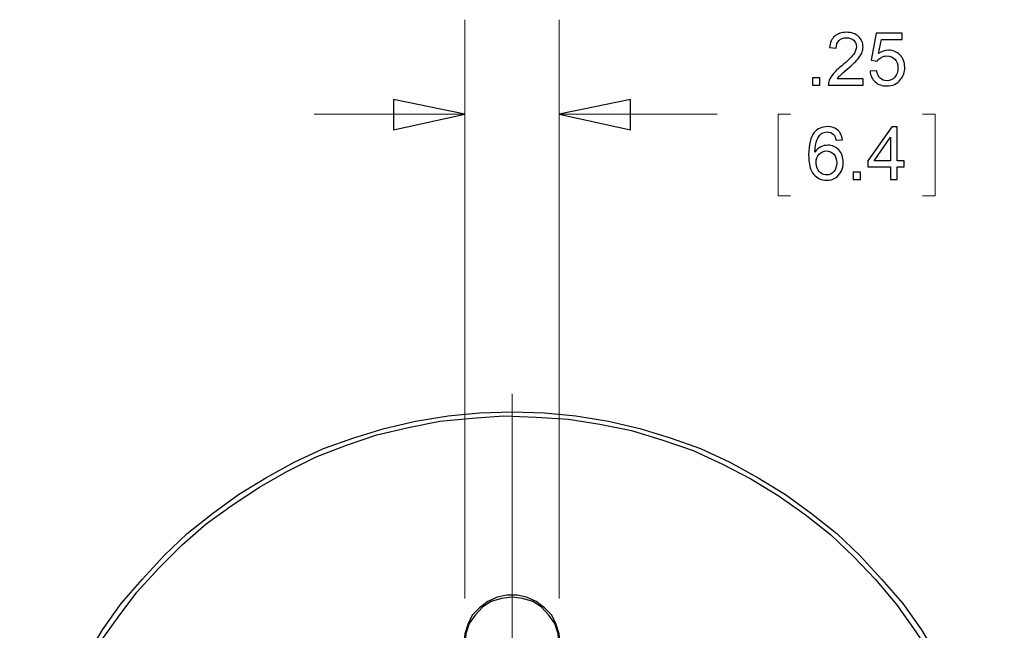
# Model space of a CAD drawing. Units: inches. Extents: x -5.2 to 5.1, y -3.9 to 4.
# Drawn here: x 3.1 to 4.4, y 1.2 to 2 of the extents above; entities that cross this region are included whole.
import ezdxf

# ---------------------------------------------------------------- set-up
doc = ezdxf.new("R2010")
doc.units = ezdxf.units.IN
doc.header["$MEASUREMENT"] = 0
doc.layers.add('Layer 1', color=7, linetype='Continuous')

msp = doc.modelspace()

# ---------------------------------------------------------------- linework, layer by layer
at = {"layer": 'Layer 1', "color": 8, "lineweight": 18}
for points in [[(3.6431, 1.2208), (3.6431, 1.2208), (3.6431, 1.9875), (3.6431, 1.9875)], [(3.7681, 1.2208), (3.7681, 1.2208), (3.7681, 1.9875), (3.7681, 1.9875)], [(3.6431, 1.8625), (3.6431, 1.8625), (3.4431, 1.8625), (3.4431, 1.8625)], [(3.7681, 1.8625), (3.7681, 1.8625), (3.9778, 1.8625), (3.9778, 1.8625)], [(4.075, 1.8625), (4.075, 1.8625), (4.0583, 1.8625), (4.0583, 1.8625)], [(4.0583, 1.8625), (4.0583, 1.8625), (4.0583, 1.7542), (4.0583, 1.7542)], [(4.25, 1.8625), (4.25, 1.8625), (4.2667, 1.8625), (4.2667, 1.8625)], [(4.2667, 1.8625), (4.2667, 1.8625), (4.2667, 1.7542), (4.2667, 1.7542)], [(4.0583, 1.7542), (4.0583, 1.7542), (4.075, 1.7542), (4.075, 1.7542)], [(4.2667, 1.7542), (4.2667, 1.7542), (4.25, 1.7542), (4.25, 1.7542)]]:
    msp.add_open_spline(points, degree=3, dxfattribs=at)
at = {"layer": 'Layer 1', "color": 8}
for points, knots in [([(4.1711, 1.909), (4.1711, 1.909), (4.1711, 1.9009), (4.1711, 1.9009), (4.1711, 1.9009), (4.1711, 1.9009), (4.125, 1.9009), (4.125, 1.9009), (4.125, 1.9009), (4.1249, 1.9029), (4.1253, 1.9049), (4.126, 1.9068), (4.126, 1.9068), (4.1272, 1.9099), (4.1291, 1.913), (4.1317, 1.9161), (4.1317, 1.9161), (4.1343, 1.9191), (4.138, 1.9226), (4.1429, 1.9266), (4.1429, 1.9266), (4.1504, 1.9328), (4.1555, 1.9377), (4.1582, 1.9413), (4.1582, 1.9413), (4.1609, 1.9449), (4.1622, 1.9484), (4.1622, 1.9516), (4.1622, 1.9516), (4.1622, 1.955), (4.161, 1.9579), (4.1586, 1.9602), (4.1586, 1.9602), (4.1561, 1.9625), (4.153, 1.9637), (4.1491, 1.9637), (4.1491, 1.9637), (4.1449, 1.9637), (4.1416, 1.9624), (4.1392, 1.96), (4.1392, 1.96), (4.1367, 1.9575), (4.1354, 1.9541), (4.1354, 1.9498), (4.1354, 1.9498), (4.1354, 1.9498), (4.1267, 1.9506), (4.1267, 1.9506), (4.1267, 1.9506), (4.1273, 1.9572), (4.1295, 1.9622), (4.1334, 1.9656), (4.1334, 1.9656), (4.1374, 1.9691), (4.1426, 1.9708), (4.1493, 1.9708), (4.1493, 1.9708), (4.1559, 1.9708), (4.1612, 1.9689), (4.1651, 1.9652), (4.1651, 1.9652), (4.169, 1.9615), (4.171, 1.9569), (4.171, 1.9514), (4.171, 1.9514), (4.171, 1.9486), (4.1704, 1.9459), (4.1692, 1.9432), (4.1692, 1.9432), (4.1681, 1.9405), (4.1662, 1.9377), (4.1636, 1.9347), (4.1636, 1.9347), (4.1609, 1.9317), (4.1565, 1.9276), (4.1504, 1.9224), (4.1504, 1.9224), (4.1453, 1.9181), (4.142, 1.9152), (4.1405, 1.9137), (4.1405, 1.9137), (4.1391, 1.9121), (4.1379, 1.9106), (4.1369, 1.909), (4.1369, 1.909), (4.1369, 1.909), (4.1711, 1.909), (4.1711, 1.909)], [0, 0, 0, 0, 0.043478, 0.043478, 0.043478, 0.043478, 0.086957, 0.086957, 0.086957, 0.086957, 0.130435, 0.130435, 0.130435, 0.130435, 0.173913, 0.173913, 0.173913, 0.173913, 0.217391, 0.217391, 0.217391, 0.217391, 0.26087, 0.26087, 0.26087, 0.26087, 0.304348, 0.304348, 0.304348, 0.304348, 0.347826, 0.347826, 0.347826, 0.347826, 0.391304, 0.391304, 0.391304, 0.391304, 0.434783, 0.434783, 0.434783, 0.434783, 0.478261, 0.478261, 0.478261, 0.478261, 0.521739, 0.521739, 0.521739, 0.521739, 0.565217, 0.565217, 0.565217, 0.565217, 0.608696, 0.608696, 0.608696, 0.608696, 0.652174, 0.652174, 0.652174, 0.652174, 0.695652, 0.695652, 0.695652, 0.695652, 0.73913, 0.73913, 0.73913, 0.73913, 0.782609, 0.782609, 0.782609, 0.782609, 0.826087, 0.826087, 0.826087, 0.826087, 0.869565, 0.869565, 0.869565, 0.869565, 0.913043, 0.913043, 0.913043, 0.913043, 1, 1, 1, 1]), ([(4.1803, 1.9191), (4.1803, 1.9191), (4.1892, 1.9198), (4.1892, 1.9198), (4.1892, 1.9198), (4.1899, 1.9155), (4.1914, 1.9122), (4.1938, 1.91), (4.1938, 1.91), (4.1962, 1.9078), (4.1992, 1.9067), (4.2026, 1.9067), (4.2026, 1.9067), (4.2068, 1.9067), (4.2103, 1.9083), (4.2131, 1.9114), (4.2131, 1.9114), (4.2159, 1.9145), (4.2173, 1.9186), (4.2173, 1.9237), (4.2173, 1.9237), (4.2173, 1.9286), (4.216, 1.9324), (4.2133, 1.9352), (4.2133, 1.9352), (4.2106, 1.9381), (4.207, 1.9395), (4.2025, 1.9395), (4.2025, 1.9395), (4.1998, 1.9395), (4.1973, 1.9388), (4.1951, 1.9376), (4.1951, 1.9376), (4.1929, 1.9363), (4.1912, 1.9347), (4.1899, 1.9327), (4.1899, 1.9327), (4.1899, 1.9327), (4.1819, 1.9338), (4.1819, 1.9338), (4.1819, 1.9338), (4.1819, 1.9338), (4.1886, 1.9696), (4.1886, 1.9696), (4.1886, 1.9696), (4.1886, 1.9696), (4.223, 1.9696), (4.223, 1.9696), (4.223, 1.9696), (4.223, 1.9696), (4.223, 1.9614), (4.223, 1.9614), (4.223, 1.9614), (4.223, 1.9614), (4.1954, 1.9614), (4.1954, 1.9614), (4.1954, 1.9614), (4.1954, 1.9614), (4.1917, 1.9427), (4.1917, 1.9427), (4.1917, 1.9427), (4.1958, 1.9456), (4.2002, 1.9471), (4.2048, 1.9471), (4.2048, 1.9471), (4.2108, 1.9471), (4.2159, 1.9449), (4.2201, 1.9407), (4.2201, 1.9407), (4.2243, 1.9365), (4.2263, 1.9311), (4.2263, 1.9245), (4.2263, 1.9245), (4.2263, 1.9182), (4.2245, 1.9128), (4.2209, 1.9082), (4.2209, 1.9082), (4.2164, 1.9025), (4.2103, 1.8997), (4.2026, 1.8997), (4.2026, 1.8997), (4.1963, 1.8997), (4.1911, 1.9015), (4.1871, 1.905), (4.1871, 1.905), (4.1831, 1.9086), (4.1809, 1.9133), (4.1803, 1.9191)], [0, 0, 0, 0, 0.043478, 0.043478, 0.043478, 0.043478, 0.086957, 0.086957, 0.086957, 0.086957, 0.130435, 0.130435, 0.130435, 0.130435, 0.173913, 0.173913, 0.173913, 0.173913, 0.217391, 0.217391, 0.217391, 0.217391, 0.26087, 0.26087, 0.26087, 0.26087, 0.304348, 0.304348, 0.304348, 0.304348, 0.347826, 0.347826, 0.347826, 0.347826, 0.391304, 0.391304, 0.391304, 0.391304, 0.434783, 0.434783, 0.434783, 0.434783, 0.478261, 0.478261, 0.478261, 0.478261, 0.521739, 0.521739, 0.521739, 0.521739, 0.565217, 0.565217, 0.565217, 0.565217, 0.608696, 0.608696, 0.608696, 0.608696, 0.652174, 0.652174, 0.652174, 0.652174, 0.695652, 0.695652, 0.695652, 0.695652, 0.73913, 0.73913, 0.73913, 0.73913, 0.782609, 0.782609, 0.782609, 0.782609, 0.826087, 0.826087, 0.826087, 0.826087, 0.869565, 0.869565, 0.869565, 0.869565, 0.913043, 0.913043, 0.913043, 0.913043, 1, 1, 1, 1]), ([(4.104, 1.9009), (4.104, 1.9009), (4.104, 1.9106), (4.104, 1.9106), (4.104, 1.9106), (4.104, 1.9106), (4.1138, 1.9106), (4.1138, 1.9106), (4.1138, 1.9106), (4.1138, 1.9106), (4.1138, 1.9009), (4.1138, 1.9009), (4.1138, 1.9009), (4.1138, 1.9009), (4.104, 1.9009), (4.104, 1.9009)], [0, 0, 0, 0, 0.2, 0.2, 0.2, 0.2, 0.4, 0.4, 0.4, 0.4, 0.6, 0.6, 0.6, 0.6, 1, 1, 1, 1]), ([(3.6431, 1.8625), (3.6431, 1.8625), (3.5486, 1.8417), (3.5486, 1.8417), (3.5486, 1.8417), (3.5486, 1.8417), (3.5486, 1.8819), (3.5486, 1.8819), (3.5486, 1.8819), (3.5486, 1.8819), (3.6431, 1.8625), (3.6431, 1.8625)], [0, 0, 0, 0, 0.25, 0.25, 0.25, 0.25, 0.5, 0.5, 0.5, 0.5, 1, 1, 1, 1]), ([(3.7681, 1.8625), (3.7681, 1.8625), (3.8625, 1.8819), (3.8625, 1.8819), (3.8625, 1.8819), (3.8625, 1.8819), (3.8625, 1.8417), (3.8625, 1.8417), (3.8625, 1.8417), (3.8625, 1.8417), (3.7681, 1.8625), (3.7681, 1.8625)], [0, 0, 0, 0, 0.25, 0.25, 0.25, 0.25, 0.5, 0.5, 0.5, 0.5, 1, 1, 1, 1]), ([(4.1437, 1.8285), (4.1437, 1.8285), (4.1352, 1.8279), (4.1352, 1.8279), (4.1352, 1.8279), (4.1345, 1.8312), (4.1334, 1.8337), (4.132, 1.8352), (4.132, 1.8352), (4.1297, 1.8376), (4.1268, 1.8388), (4.1234, 1.8388), (4.1234, 1.8388), (4.1207, 1.8388), (4.1182, 1.8381), (4.1161, 1.8366), (4.1161, 1.8366), (4.1134, 1.8346), (4.1113, 1.8317), (4.1098, 1.828), (4.1098, 1.828), (4.1082, 1.8242), (4.1074, 1.8189), (4.1073, 1.8119), (4.1073, 1.8119), (4.1094, 1.815), (4.1119, 1.8174), (4.1149, 1.8189), (4.1149, 1.8189), (4.1179, 1.8204), (4.121, 1.8212), (4.1243, 1.8212), (4.1243, 1.8212), (4.13, 1.8212), (4.1348, 1.819), (4.1388, 1.8149), (4.1388, 1.8149), (4.1428, 1.8107), (4.1448, 1.8052), (4.1448, 1.7986), (4.1448, 1.7986), (4.1448, 1.7942), (4.1439, 1.7902), (4.142, 1.7864), (4.142, 1.7864), (4.1401, 1.7826), (4.1376, 1.7798), (4.1343, 1.7778), (4.1343, 1.7778), (4.131, 1.7758), (4.1272, 1.7748), (4.123, 1.7748), (4.123, 1.7748), (4.1159, 1.7748), (4.1101, 1.7774), (4.1056, 1.7826), (4.1056, 1.7826), (4.1011, 1.7879), (4.0989, 1.7965), (4.0989, 1.8085), (4.0989, 1.8085), (4.0989, 1.822), (4.1014, 1.8318), (4.1064, 1.8379), (4.1064, 1.8379), (4.1107, 1.8432), (4.1165, 1.8458), (4.1239, 1.8458), (4.1239, 1.8458), (4.1294, 1.8458), (4.1339, 1.8443), (4.1374, 1.8412), (4.1374, 1.8412), (4.1409, 1.8382), (4.143, 1.834), (4.1437, 1.8285)], [0, 0, 0, 0, 0.05, 0.05, 0.05, 0.05, 0.1, 0.1, 0.1, 0.1, 0.15, 0.15, 0.15, 0.15, 0.2, 0.2, 0.2, 0.2, 0.25, 0.25, 0.25, 0.25, 0.3, 0.3, 0.3, 0.3, 0.35, 0.35, 0.35, 0.35, 0.4, 0.4, 0.4, 0.4, 0.45, 0.45, 0.45, 0.45, 0.5, 0.5, 0.5, 0.5, 0.55, 0.55, 0.55, 0.55, 0.6, 0.6, 0.6, 0.6, 0.65, 0.65, 0.65, 0.65, 0.7, 0.7, 0.7, 0.7, 0.75, 0.75, 0.75, 0.75, 0.8, 0.8, 0.8, 0.8, 0.85, 0.85, 0.85, 0.85, 0.9, 0.9, 0.9, 0.9, 1, 1, 1, 1]), ([(4.2076, 1.7759), (4.2076, 1.7759), (4.2076, 1.7926), (4.2076, 1.7926), (4.2076, 1.7926), (4.2076, 1.7926), (4.1774, 1.7926), (4.1774, 1.7926), (4.1774, 1.7926), (4.1774, 1.7926), (4.1774, 1.8004), (4.1774, 1.8004), (4.1774, 1.8004), (4.1774, 1.8004), (4.2091, 1.8456), (4.2091, 1.8456), (4.2091, 1.8456), (4.2091, 1.8456), (4.2161, 1.8456), (4.2161, 1.8456), (4.2161, 1.8456), (4.2161, 1.8456), (4.2161, 1.8004), (4.2161, 1.8004), (4.2161, 1.8004), (4.2161, 1.8004), (4.2256, 1.8004), (4.2256, 1.8004), (4.2256, 1.8004), (4.2256, 1.8004), (4.2256, 1.7926), (4.2256, 1.7926), (4.2256, 1.7926), (4.2256, 1.7926), (4.2161, 1.7926), (4.2161, 1.7926), (4.2161, 1.7926), (4.2161, 1.7926), (4.2161, 1.7759), (4.2161, 1.7759), (4.2161, 1.7759), (4.2161, 1.7759), (4.2076, 1.7759), (4.2076, 1.7759)], [0, 0, 0, 0, 0.083333, 0.083333, 0.083333, 0.083333, 0.166667, 0.166667, 0.166667, 0.166667, 0.25, 0.25, 0.25, 0.25, 0.333333, 0.333333, 0.333333, 0.333333, 0.416667, 0.416667, 0.416667, 0.416667, 0.5, 0.5, 0.5, 0.5, 0.583333, 0.583333, 0.583333, 0.583333, 0.666667, 0.666667, 0.666667, 0.666667, 0.75, 0.75, 0.75, 0.75, 0.833333, 0.833333, 0.833333, 0.833333, 1, 1, 1, 1]), ([(4.2076, 1.8004), (4.2076, 1.8004), (4.2076, 1.8318), (4.2076, 1.8318), (4.2076, 1.8318), (4.2076, 1.8318), (4.1858, 1.8004), (4.1858, 1.8004), (4.1858, 1.8004), (4.1858, 1.8004), (4.2076, 1.8004), (4.2076, 1.8004)], [0, 0, 0, 0, 0.25, 0.25, 0.25, 0.25, 0.5, 0.5, 0.5, 0.5, 1, 1, 1, 1]), ([(4.1087, 1.7985), (4.1087, 1.7956), (4.1093, 1.7927), (4.1106, 1.79), (4.1106, 1.79), (4.1118, 1.7874), (4.1136, 1.7853), (4.1158, 1.7839), (4.1158, 1.7839), (4.118, 1.7825), (4.1204, 1.7818), (4.1229, 1.7818), (4.1229, 1.7818), (4.1265, 1.7818), (4.1297, 1.7832), (4.1322, 1.7862), (4.1322, 1.7862), (4.1348, 1.7891), (4.1361, 1.793), (4.1361, 1.798), (4.1361, 1.798), (4.1361, 1.8028), (4.1348, 1.8066), (4.1323, 1.8094), (4.1323, 1.8094), (4.1297, 1.8122), (4.1265, 1.8136), (4.1226, 1.8136), (4.1226, 1.8136), (4.1187, 1.8136), (4.1154, 1.8122), (4.1127, 1.8094), (4.1127, 1.8094), (4.11, 1.8066), (4.1087, 1.803), (4.1087, 1.7985)], [0, 0, 0, 0, 0.1, 0.1, 0.1, 0.1, 0.2, 0.2, 0.2, 0.2, 0.3, 0.3, 0.3, 0.3, 0.4, 0.4, 0.4, 0.4, 0.5, 0.5, 0.5, 0.5, 0.6, 0.6, 0.6, 0.6, 0.7, 0.7, 0.7, 0.7, 0.8, 0.8, 0.8, 0.8, 1, 1, 1, 1]), ([(4.1581, 1.7759), (4.1581, 1.7759), (4.1581, 1.7857), (4.1581, 1.7857), (4.1581, 1.7857), (4.1581, 1.7857), (4.1678, 1.7857), (4.1678, 1.7857), (4.1678, 1.7857), (4.1678, 1.7857), (4.1678, 1.7759), (4.1678, 1.7759), (4.1678, 1.7759), (4.1678, 1.7759), (4.1581, 1.7759), (4.1581, 1.7759)], [0, 0, 0, 0, 0.2, 0.2, 0.2, 0.2, 0.4, 0.4, 0.4, 0.4, 0.6, 0.6, 0.6, 0.6, 1, 1, 1, 1])]:
    msp.add_open_spline(points, degree=3, knots=knots, dxfattribs=at)
at = {"layer": 'Layer 1', "color": 8, "lineweight": 18}
for points in [[(3.6431, 1.8625), (3.6431, 1.8625), (3.5486, 1.8417), (3.5486, 1.8417), (3.5486, 1.8417), (3.5486, 1.8417), (3.5486, 1.8819), (3.5486, 1.8819), (3.5486, 1.8819), (3.5486, 1.8819), (3.6431, 1.8625), (3.6431, 1.8625)], [(3.7681, 1.8625), (3.7681, 1.8625), (3.8625, 1.8819), (3.8625, 1.8819), (3.8625, 1.8819), (3.8625, 1.8819), (3.8625, 1.8417), (3.8625, 1.8417), (3.8625, 1.8417), (3.8625, 1.8417), (3.7681, 1.8625), (3.7681, 1.8625)]]:
    msp.add_open_spline(points, degree=3, knots=[0, 0, 0, 0, 0.25, 0.25, 0.25, 0.25, 0.5, 0.5, 0.5, 0.5, 1, 1, 1, 1], dxfattribs=at)
at = {"layer": 'Layer 1', "lineweight": 18}
msp.add_open_spline([(3.7056, 0.8764), (3.7056, 0.8764), (3.7056, 1.4917), (3.7056, 1.4917)], degree=3, dxfattribs=at)
at = {"layer": 'Layer 1', "lineweight": 25}
for points, knots in [([(4.3583, 0.8167), (4.3583, 0.8167), (4.3569, 0.8583), (4.3569, 0.8583), (4.3569, 0.8583), (4.3569, 0.8583), (4.3528, 0.9014), (4.3528, 0.9014), (4.3528, 0.9014), (4.3528, 0.9014), (4.3458, 0.9431), (4.3458, 0.9431), (4.3458, 0.9431), (4.3458, 0.9431), (4.3361, 0.9847), (4.3361, 0.9847), (4.3361, 0.9847), (4.3361, 0.9847), (4.3236, 1.0264), (4.3236, 1.0264), (4.3236, 1.0264), (4.3236, 1.0264), (4.3083, 1.0653), (4.3083, 1.0653), (4.3083, 1.0653), (4.3083, 1.0653), (4.2903, 1.1042), (4.2903, 1.1042), (4.2903, 1.1042), (4.2903, 1.1042), (4.2708, 1.1417), (4.2708, 1.1417), (4.2708, 1.1417), (4.2708, 1.1417), (4.2486, 1.1792), (4.2486, 1.1792), (4.2486, 1.1792), (4.2486, 1.1792), (4.2236, 1.2139), (4.2236, 1.2139), (4.2236, 1.2139), (4.2236, 1.2139), (4.1958, 1.2458), (4.1958, 1.2458), (4.1958, 1.2458), (4.1958, 1.2458), (4.1667, 1.2778), (4.1667, 1.2778), (4.1667, 1.2778), (4.1667, 1.2778), (4.1361, 1.3069), (4.1361, 1.3069), (4.1361, 1.3069), (4.1361, 1.3069), (4.1028, 1.3333), (4.1028, 1.3333), (4.1028, 1.3333), (4.1028, 1.3333), (4.0681, 1.3583), (4.0681, 1.3583), (4.0681, 1.3583), (4.0681, 1.3583), (4.0319, 1.3806), (4.0319, 1.3806), (4.0319, 1.3806), (4.0319, 1.3806), (3.9944, 1.4014), (3.9944, 1.4014), (3.9944, 1.4014), (3.9944, 1.4014), (3.9556, 1.4194), (3.9556, 1.4194), (3.9556, 1.4194), (3.9556, 1.4194), (3.9153, 1.4333), (3.9153, 1.4333), (3.9153, 1.4333), (3.9153, 1.4333), (3.875, 1.4458), (3.875, 1.4458), (3.875, 1.4458), (3.875, 1.4458), (3.8333, 1.4556), (3.8333, 1.4556), (3.8333, 1.4556), (3.8333, 1.4556), (3.7903, 1.4625), (3.7903, 1.4625), (3.7903, 1.4625), (3.7903, 1.4625), (3.7486, 1.4667), (3.7486, 1.4667), (3.7486, 1.4667), (3.7486, 1.4667), (3.7056, 1.4681), (3.7056, 1.4681), (3.7056, 1.4681), (3.7056, 1.4681), (3.6625, 1.4667), (3.6625, 1.4667), (3.6625, 1.4667), (3.6625, 1.4667), (3.6208, 1.4625), (3.6208, 1.4625), (3.6208, 1.4625), (3.6208, 1.4625), (3.5778, 1.4556), (3.5778, 1.4556), (3.5778, 1.4556), (3.5778, 1.4556), (3.5361, 1.4458), (3.5361, 1.4458), (3.5361, 1.4458), (3.5361, 1.4458), (3.4958, 1.4333), (3.4958, 1.4333), (3.4958, 1.4333), (3.4958, 1.4333), (3.4556, 1.4194), (3.4556, 1.4194), (3.4556, 1.4194), (3.4556, 1.4194), (3.4167, 1.4014), (3.4167, 1.4014), (3.4167, 1.4014), (3.4167, 1.4014), (3.3792, 1.3806), (3.3792, 1.3806), (3.3792, 1.3806), (3.3792, 1.3806), (3.3431, 1.3583), (3.3431, 1.3583), (3.3431, 1.3583), (3.3431, 1.3583), (3.3083, 1.3333), (3.3083, 1.3333), (3.3083, 1.3333), (3.3083, 1.3333), (3.275, 1.3069), (3.275, 1.3069), (3.275, 1.3069), (3.275, 1.3069), (3.2444, 1.2778), (3.2444, 1.2778), (3.2444, 1.2778), (3.2444, 1.2778), (3.2153, 1.2458), (3.2153, 1.2458), (3.2153, 1.2458), (3.2153, 1.2458), (3.1875, 1.2139), (3.1875, 1.2139), (3.1875, 1.2139), (3.1875, 1.2139), (3.1625, 1.1792), (3.1625, 1.1792), (3.1625, 1.1792), (3.1625, 1.1792), (3.1403, 1.1417), (3.1403, 1.1417), (3.1403, 1.1417), (3.1403, 1.1417), (3.1208, 1.1042), (3.1208, 1.1042), (3.1208, 1.1042), (3.1208, 1.1042), (3.1028, 1.0653), (3.1028, 1.0653), (3.1028, 1.0653), (3.1028, 1.0653), (3.0875, 1.0264), (3.0875, 1.0264), (3.0875, 1.0264), (3.0875, 1.0264), (3.075, 0.9847), (3.075, 0.9847), (3.075, 0.9847), (3.075, 0.9847), (3.0653, 0.9431), (3.0653, 0.9431), (3.0653, 0.9431), (3.0653, 0.9431), (3.0583, 0.9014), (3.0583, 0.9014), (3.0583, 0.9014), (3.0583, 0.9014), (3.0542, 0.8583), (3.0542, 0.8583), (3.0542, 0.8583), (3.0542, 0.8583), (3.0528, 0.8167), (3.0528, 0.8167), (3.0528, 0.8167), (3.0528, 0.8167), (3.0542, 0.7736), (3.0542, 0.7736), (3.0542, 0.7736), (3.0542, 0.7736), (3.0583, 0.7306), (3.0583, 0.7306), (3.0583, 0.7306), (3.0583, 0.7306), (3.0653, 0.6889), (3.0653, 0.6889), (3.0653, 0.6889), (3.0653, 0.6889), (3.075, 0.6472), (3.075, 0.6472), (3.075, 0.6472), (3.075, 0.6472), (3.0875, 0.6069), (3.0875, 0.6069), (3.0875, 0.6069), (3.0875, 0.6069), (3.1028, 0.5667), (3.1028, 0.5667), (3.1028, 0.5667), (3.1028, 0.5667), (3.1208, 0.5278), (3.1208, 0.5278), (3.1208, 0.5278), (3.1208, 0.5278), (3.1403, 0.4903), (3.1403, 0.4903), (3.1403, 0.4903), (3.1403, 0.4903), (3.1625, 0.4542), (3.1625, 0.4542), (3.1625, 0.4542), (3.1625, 0.4542), (3.1875, 0.4194), (3.1875, 0.4194), (3.1875, 0.4194), (3.1875, 0.4194), (3.2153, 0.3861), (3.2153, 0.3861), (3.2153, 0.3861), (3.2153, 0.3861), (3.2444, 0.3542), (3.2444, 0.3542), (3.2444, 0.3542), (3.2444, 0.3542), (3.275, 0.325), (3.275, 0.325), (3.275, 0.325), (3.275, 0.325), (3.3083, 0.2986), (3.3083, 0.2986), (3.3083, 0.2986), (3.3083, 0.2986), (3.3431, 0.2736), (3.3431, 0.2736), (3.3431, 0.2736), (3.3431, 0.2736), (3.3792, 0.2514), (3.3792, 0.2514), (3.3792, 0.2514), (3.3792, 0.2514), (3.4167, 0.2306), (3.4167, 0.2306), (3.4167, 0.2306), (3.4167, 0.2306), (3.4556, 0.2139), (3.4556, 0.2139), (3.4556, 0.2139), (3.4556, 0.2139), (3.4958, 0.1986), (3.4958, 0.1986), (3.4958, 0.1986), (3.4958, 0.1986), (3.5361, 0.1861), (3.5361, 0.1861), (3.5361, 0.1861), (3.5361, 0.1861), (3.5778, 0.1764), (3.5778, 0.1764), (3.5778, 0.1764), (3.5778, 0.1764), (3.6208, 0.1694), (3.6208, 0.1694), (3.6208, 0.1694), (3.6208, 0.1694), (3.6625, 0.1653), (3.6625, 0.1653), (3.6625, 0.1653), (3.6625, 0.1653), (3.7056, 0.1639), (3.7056, 0.1639), (3.7056, 0.1639), (3.7056, 0.1639), (3.7486, 0.1653), (3.7486, 0.1653), (3.7486, 0.1653), (3.7486, 0.1653), (3.7903, 0.1694), (3.7903, 0.1694), (3.7903, 0.1694), (3.7903, 0.1694), (3.8333, 0.1764), (3.8333, 0.1764), (3.8333, 0.1764), (3.8333, 0.1764), (3.875, 0.1861), (3.875, 0.1861), (3.875, 0.1861), (3.875, 0.1861), (3.9153, 0.1986), (3.9153, 0.1986), (3.9153, 0.1986), (3.9153, 0.1986), (3.9556, 0.2139), (3.9556, 0.2139), (3.9556, 0.2139), (3.9556, 0.2139), (3.9944, 0.2306), (3.9944, 0.2306), (3.9944, 0.2306), (3.9944, 0.2306), (4.0319, 0.2514), (4.0319, 0.2514), (4.0319, 0.2514), (4.0319, 0.2514), (4.0681, 0.2736), (4.0681, 0.2736), (4.0681, 0.2736), (4.0681, 0.2736), (4.1028, 0.2986), (4.1028, 0.2986), (4.1028, 0.2986), (4.1028, 0.2986), (4.1361, 0.325), (4.1361, 0.325), (4.1361, 0.325), (4.1361, 0.325), (4.1667, 0.3542), (4.1667, 0.3542), (4.1667, 0.3542), (4.1667, 0.3542), (4.1958, 0.3861), (4.1958, 0.3861), (4.1958, 0.3861), (4.1958, 0.3861), (4.2236, 0.4194), (4.2236, 0.4194), (4.2236, 0.4194), (4.2236, 0.4194), (4.2486, 0.4542), (4.2486, 0.4542), (4.2486, 0.4542), (4.2486, 0.4542), (4.2708, 0.4903), (4.2708, 0.4903), (4.2708, 0.4903), (4.2708, 0.4903), (4.2903, 0.5278), (4.2903, 0.5278), (4.2903, 0.5278), (4.2903, 0.5278), (4.3083, 0.5667), (4.3083, 0.5667), (4.3083, 0.5667), (4.3083, 0.5667), (4.3236, 0.6069), (4.3236, 0.6069), (4.3236, 0.6069), (4.3236, 0.6069), (4.3361, 0.6472), (4.3361, 0.6472), (4.3361, 0.6472), (4.3361, 0.6472), (4.3458, 0.6889), (4.3458, 0.6889), (4.3458, 0.6889), (4.3458, 0.6889), (4.3528, 0.7306), (4.3528, 0.7306), (4.3528, 0.7306), (4.3528, 0.7306), (4.3569, 0.7736), (4.3569, 0.7736), (4.3569, 0.7736), (4.3569, 0.7736), (4.3583, 0.8167), (4.3583, 0.8167)], [0, 0, 0, 0, 0.010309, 0.010309, 0.010309, 0.010309, 0.020619, 0.020619, 0.020619, 0.020619, 0.030928, 0.030928, 0.030928, 0.030928, 0.041237, 0.041237, 0.041237, 0.041237, 0.051546, 0.051546, 0.051546, 0.051546, 0.061856, 0.061856, 0.061856, 0.061856, 0.072165, 0.072165, 0.072165, 0.072165, 0.082474, 0.082474, 0.082474, 0.082474, 0.092784, 0.092784, 0.092784, 0.092784, 0.103093, 0.103093, 0.103093, 0.103093, 0.113402, 0.113402, 0.113402, 0.113402, 0.123711, 0.123711, 0.123711, 0.123711, 0.134021, 0.134021, 0.134021, 0.134021, 0.14433, 0.14433, 0.14433, 0.14433, 0.154639, 0.154639, 0.154639, 0.154639, 0.164948, 0.164948, 0.164948, 0.164948, 0.175258, 0.175258, 0.175258, 0.175258, 0.185567, 0.185567, 0.185567, 0.185567, 0.195876, 0.195876, 0.195876, 0.195876, 0.206186, 0.206186, 0.206186, 0.206186, 0.216495, 0.216495, 0.216495, 0.216495, 0.226804, 0.226804, 0.226804, 0.226804, 0.237113, 0.237113, 0.237113, 0.237113, 0.247423, 0.247423, 0.247423, 0.247423, 0.257732, 0.257732, 0.257732, 0.257732, 0.268041, 0.268041, 0.268041, 0.268041, 0.278351, 0.278351, 0.278351, 0.278351, 0.28866, 0.28866, 0.28866, 0.28866, 0.298969, 0.298969, 0.298969, 0.298969, 0.309278, 0.309278, 0.309278, 0.309278, 0.319588, 0.319588, 0.319588, 0.319588, 0.329897, 0.329897, 0.329897, 0.329897, 0.340206, 0.340206, 0.340206, 0.340206, 0.350515, 0.350515, 0.350515, 0.350515, 0.360825, 0.360825, 0.360825, 0.360825, 0.371134, 0.371134, 0.371134, 0.371134, 0.381443, 0.381443, 0.381443, 0.381443, 0.391753, 0.391753, 0.391753, 0.391753, 0.402062, 0.402062, 0.402062, 0.402062, 0.412371, 0.412371, 0.412371, 0.412371, 0.42268, 0.42268, 0.42268, 0.42268, 0.43299, 0.43299, 0.43299, 0.43299, 0.443299, 0.443299, 0.443299, 0.443299, 0.453608, 0.453608, 0.453608, 0.453608, 0.463918, 0.463918, 0.463918, 0.463918, 0.474227, 0.474227, 0.474227, 0.474227, 0.484536, 0.484536, 0.484536, 0.484536, 0.494845, 0.494845, 0.494845, 0.494845, 0.505155, 0.505155, 0.505155, 0.505155, 0.515464, 0.515464, 0.515464, 0.515464, 0.525773, 0.525773, 0.525773, 0.525773, 0.536082, 0.536082, 0.536082, 0.536082, 0.546392, 0.546392, 0.546392, 0.546392, 0.556701, 0.556701, 0.556701, 0.556701, 0.56701, 0.56701, 0.56701, 0.56701, 0.57732, 0.57732, 0.57732, 0.57732, 0.587629, 0.587629, 0.587629, 0.587629, 0.597938, 0.597938, 0.597938, 0.597938, 0.608247, 0.608247, 0.608247, 0.608247, 0.618557, 0.618557, 0.618557, 0.618557, 0.628866, 0.628866, 0.628866, 0.628866, 0.639175, 0.639175, 0.639175, 0.639175, 0.649485, 0.649485, 0.649485, 0.649485, 0.659794, 0.659794, 0.659794, 0.659794, 0.670103, 0.670103, 0.670103, 0.670103, 0.680412, 0.680412, 0.680412, 0.680412, 0.690722, 0.690722, 0.690722, 0.690722, 0.701031, 0.701031, 0.701031, 0.701031, 0.71134, 0.71134, 0.71134, 0.71134, 0.721649, 0.721649, 0.721649, 0.721649, 0.731959, 0.731959, 0.731959, 0.731959, 0.742268, 0.742268, 0.742268, 0.742268, 0.752577, 0.752577, 0.752577, 0.752577, 0.762887, 0.762887, 0.762887, 0.762887, 0.773196, 0.773196, 0.773196, 0.773196, 0.783505, 0.783505, 0.783505, 0.783505, 0.793814, 0.793814, 0.793814, 0.793814, 0.804124, 0.804124, 0.804124, 0.804124, 0.814433, 0.814433, 0.814433, 0.814433, 0.824742, 0.824742, 0.824742, 0.824742, 0.835052, 0.835052, 0.835052, 0.835052, 0.845361, 0.845361, 0.845361, 0.845361, 0.85567, 0.85567, 0.85567, 0.85567, 0.865979, 0.865979, 0.865979, 0.865979, 0.876289, 0.876289, 0.876289, 0.876289, 0.886598, 0.886598, 0.886598, 0.886598, 0.896907, 0.896907, 0.896907, 0.896907, 0.907216, 0.907216, 0.907216, 0.907216, 0.917526, 0.917526, 0.917526, 0.917526, 0.927835, 0.927835, 0.927835, 0.927835, 0.938144, 0.938144, 0.938144, 0.938144, 0.948454, 0.948454, 0.948454, 0.948454, 0.958763, 0.958763, 0.958763, 0.958763, 0.969072, 0.969072, 0.969072, 0.969072, 0.979381, 0.979381, 0.979381, 0.979381, 1, 1, 1, 1]), ([(4.3514, 0.8167), (4.3514, 0.8167), (4.35, 0.8583), (4.35, 0.8583), (4.35, 0.8583), (4.35, 0.8583), (4.3458, 0.9014), (4.3458, 0.9014), (4.3458, 0.9014), (4.3458, 0.9014), (4.3389, 0.9431), (4.3389, 0.9431), (4.3389, 0.9431), (4.3389, 0.9431), (4.3292, 0.9847), (4.3292, 0.9847), (4.3292, 0.9847), (4.3292, 0.9847), (4.3167, 1.0264), (4.3167, 1.0264), (4.3167, 1.0264), (4.3167, 1.0264), (4.3014, 1.0653), (4.3014, 1.0653), (4.3014, 1.0653), (4.3014, 1.0653), (4.2833, 1.1042), (4.2833, 1.1042), (4.2833, 1.1042), (4.2833, 1.1042), (4.2639, 1.1417), (4.2639, 1.1417), (4.2639, 1.1417), (4.2639, 1.1417), (4.2403, 1.1778), (4.2403, 1.1778), (4.2403, 1.1778), (4.2403, 1.1778), (4.2153, 1.2125), (4.2153, 1.2125), (4.2153, 1.2125), (4.2153, 1.2125), (4.1875, 1.2458), (4.1875, 1.2458), (4.1875, 1.2458), (4.1875, 1.2458), (4.1583, 1.2764), (4.1583, 1.2764), (4.1583, 1.2764), (4.1583, 1.2764), (4.1278, 1.3056), (4.1278, 1.3056), (4.1278, 1.3056), (4.1278, 1.3056), (4.0944, 1.3319), (4.0944, 1.3319), (4.0944, 1.3319), (4.0944, 1.3319), (4.0583, 1.3569), (4.0583, 1.3569), (4.0583, 1.3569), (4.0583, 1.3569), (4.0222, 1.3792), (4.0222, 1.3792), (4.0222, 1.3792), (4.0222, 1.3792), (3.9847, 1.3986), (3.9847, 1.3986), (3.9847, 1.3986), (3.9847, 1.3986), (3.9458, 1.4167), (3.9458, 1.4167), (3.9458, 1.4167), (3.9458, 1.4167), (3.9056, 1.4306), (3.9056, 1.4306), (3.9056, 1.4306), (3.9056, 1.4306), (3.8639, 1.4431), (3.8639, 1.4431), (3.8639, 1.4431), (3.8639, 1.4431), (3.8222, 1.4514), (3.8222, 1.4514), (3.8222, 1.4514), (3.8222, 1.4514), (3.7806, 1.4583), (3.7806, 1.4583), (3.7806, 1.4583), (3.7806, 1.4583), (3.7375, 1.4611), (3.7375, 1.4611), (3.7375, 1.4611), (3.7375, 1.4611), (3.6944, 1.4625), (3.6944, 1.4625), (3.6944, 1.4625), (3.6944, 1.4625), (3.6528, 1.4597), (3.6528, 1.4597), (3.6528, 1.4597), (3.6528, 1.4597), (3.6097, 1.4556), (3.6097, 1.4556), (3.6097, 1.4556), (3.6097, 1.4556), (3.5681, 1.4472), (3.5681, 1.4472), (3.5681, 1.4472), (3.5681, 1.4472), (3.5264, 1.4375), (3.5264, 1.4375), (3.5264, 1.4375), (3.5264, 1.4375), (3.4861, 1.4236), (3.4861, 1.4236), (3.4861, 1.4236), (3.4861, 1.4236), (3.4458, 1.4083), (3.4458, 1.4083), (3.4458, 1.4083), (3.4458, 1.4083), (3.4069, 1.3889), (3.4069, 1.3889), (3.4069, 1.3889), (3.4069, 1.3889), (3.3708, 1.3681), (3.3708, 1.3681), (3.3708, 1.3681), (3.3708, 1.3681), (3.3347, 1.3444), (3.3347, 1.3444), (3.3347, 1.3444), (3.3347, 1.3444), (3.3, 1.3194), (3.3, 1.3194), (3.3, 1.3194), (3.3, 1.3194), (3.2681, 1.2917), (3.2681, 1.2917), (3.2681, 1.2917), (3.2681, 1.2917), (3.2375, 1.2611), (3.2375, 1.2611), (3.2375, 1.2611), (3.2375, 1.2611), (3.2083, 1.2292), (3.2083, 1.2292), (3.2083, 1.2292), (3.2083, 1.2292), (3.1833, 1.1958), (3.1833, 1.1958), (3.1833, 1.1958), (3.1833, 1.1958), (3.1583, 1.1611), (3.1583, 1.1611), (3.1583, 1.1611), (3.1583, 1.1611), (3.1375, 1.1236), (3.1375, 1.1236), (3.1375, 1.1236), (3.1375, 1.1236), (3.1181, 1.0847), (3.1181, 1.0847), (3.1181, 1.0847), (3.1181, 1.0847), (3.1014, 1.0458), (3.1014, 1.0458), (3.1014, 1.0458), (3.1014, 1.0458), (3.0875, 1.0056), (3.0875, 1.0056), (3.0875, 1.0056), (3.0875, 1.0056), (3.0764, 0.9639), (3.0764, 0.9639), (3.0764, 0.9639), (3.0764, 0.9639), (3.0681, 0.9222), (3.0681, 0.9222), (3.0681, 0.9222), (3.0681, 0.9222), (3.0625, 0.8806), (3.0625, 0.8806), (3.0625, 0.8806), (3.0625, 0.8806), (3.0597, 0.8375), (3.0597, 0.8375), (3.0597, 0.8375), (3.0597, 0.8375), (3.0597, 0.7944), (3.0597, 0.7944), (3.0597, 0.7944), (3.0597, 0.7944), (3.0625, 0.7514), (3.0625, 0.7514), (3.0625, 0.7514), (3.0625, 0.7514), (3.0681, 0.7097), (3.0681, 0.7097), (3.0681, 0.7097), (3.0681, 0.7097), (3.0764, 0.6681), (3.0764, 0.6681), (3.0764, 0.6681), (3.0764, 0.6681), (3.0875, 0.6264), (3.0875, 0.6264), (3.0875, 0.6264), (3.0875, 0.6264), (3.1014, 0.5861), (3.1014, 0.5861), (3.1014, 0.5861), (3.1014, 0.5861), (3.1181, 0.5472), (3.1181, 0.5472), (3.1181, 0.5472), (3.1181, 0.5472), (3.1375, 0.5083), (3.1375, 0.5083), (3.1375, 0.5083), (3.1375, 0.5083), (3.1583, 0.4722), (3.1583, 0.4722), (3.1583, 0.4722), (3.1583, 0.4722), (3.1833, 0.4361), (3.1833, 0.4361), (3.1833, 0.4361), (3.1833, 0.4361), (3.2083, 0.4028), (3.2083, 0.4028), (3.2083, 0.4028), (3.2083, 0.4028), (3.2375, 0.3708), (3.2375, 0.3708), (3.2375, 0.3708), (3.2375, 0.3708), (3.2681, 0.3403), (3.2681, 0.3403), (3.2681, 0.3403), (3.2681, 0.3403), (3.3, 0.3125), (3.3, 0.3125), (3.3, 0.3125), (3.3, 0.3125), (3.3347, 0.2875), (3.3347, 0.2875), (3.3347, 0.2875), (3.3347, 0.2875), (3.3708, 0.2639), (3.3708, 0.2639), (3.3708, 0.2639), (3.3708, 0.2639), (3.4069, 0.2431), (3.4069, 0.2431), (3.4069, 0.2431), (3.4069, 0.2431), (3.4458, 0.2236), (3.4458, 0.2236), (3.4458, 0.2236), (3.4458, 0.2236), (3.4861, 0.2083), (3.4861, 0.2083), (3.4861, 0.2083), (3.4861, 0.2083), (3.5264, 0.1958), (3.5264, 0.1958), (3.5264, 0.1958), (3.5264, 0.1958), (3.5681, 0.1847), (3.5681, 0.1847), (3.5681, 0.1847), (3.5681, 0.1847), (3.6097, 0.1764), (3.6097, 0.1764), (3.6097, 0.1764), (3.6097, 0.1764), (3.6528, 0.1722), (3.6528, 0.1722), (3.6528, 0.1722), (3.6528, 0.1722), (3.6944, 0.1694), (3.6944, 0.1694), (3.6944, 0.1694), (3.6944, 0.1694), (3.7375, 0.1708), (3.7375, 0.1708), (3.7375, 0.1708), (3.7375, 0.1708), (3.7806, 0.1736), (3.7806, 0.1736), (3.7806, 0.1736), (3.7806, 0.1736), (3.8222, 0.1806), (3.8222, 0.1806), (3.8222, 0.1806), (3.8222, 0.1806), (3.8639, 0.1889), (3.8639, 0.1889), (3.8639, 0.1889), (3.8639, 0.1889), (3.9056, 0.2014), (3.9056, 0.2014), (3.9056, 0.2014), (3.9056, 0.2014), (3.9458, 0.2153), (3.9458, 0.2153), (3.9458, 0.2153), (3.9458, 0.2153), (3.9847, 0.2333), (3.9847, 0.2333), (3.9847, 0.2333), (3.9847, 0.2333), (4.0222, 0.2528), (4.0222, 0.2528), (4.0222, 0.2528), (4.0222, 0.2528), (4.0583, 0.275), (4.0583, 0.275), (4.0583, 0.275), (4.0583, 0.275), (4.0944, 0.3), (4.0944, 0.3), (4.0944, 0.3), (4.0944, 0.3), (4.1278, 0.3264), (4.1278, 0.3264), (4.1278, 0.3264), (4.1278, 0.3264), (4.1583, 0.3556), (4.1583, 0.3556), (4.1583, 0.3556), (4.1583, 0.3556), (4.1875, 0.3861), (4.1875, 0.3861), (4.1875, 0.3861), (4.1875, 0.3861), (4.2153, 0.4194), (4.2153, 0.4194), (4.2153, 0.4194), (4.2153, 0.4194), (4.2403, 0.4542), (4.2403, 0.4542), (4.2403, 0.4542), (4.2403, 0.4542), (4.2639, 0.4903), (4.2639, 0.4903), (4.2639, 0.4903), (4.2639, 0.4903), (4.2833, 0.5278), (4.2833, 0.5278), (4.2833, 0.5278), (4.2833, 0.5278), (4.3014, 0.5667), (4.3014, 0.5667), (4.3014, 0.5667), (4.3014, 0.5667), (4.3167, 0.6056), (4.3167, 0.6056), (4.3167, 0.6056), (4.3167, 0.6056), (4.3292, 0.6472), (4.3292, 0.6472), (4.3292, 0.6472), (4.3292, 0.6472), (4.3389, 0.6889), (4.3389, 0.6889), (4.3389, 0.6889), (4.3389, 0.6889), (4.3458, 0.7306), (4.3458, 0.7306), (4.3458, 0.7306), (4.3458, 0.7306), (4.35, 0.7736), (4.35, 0.7736), (4.35, 0.7736), (4.35, 0.7736), (4.3514, 0.8167), (4.3514, 0.8167)], [0, 0, 0, 0, 0.010417, 0.010417, 0.010417, 0.010417, 0.020833, 0.020833, 0.020833, 0.020833, 0.03125, 0.03125, 0.03125, 0.03125, 0.041667, 0.041667, 0.041667, 0.041667, 0.052083, 0.052083, 0.052083, 0.052083, 0.0625, 0.0625, 0.0625, 0.0625, 0.072917, 0.072917, 0.072917, 0.072917, 0.083333, 0.083333, 0.083333, 0.083333, 0.09375, 0.09375, 0.09375, 0.09375, 0.104167, 0.104167, 0.104167, 0.104167, 0.114583, 0.114583, 0.114583, 0.114583, 0.125, 0.125, 0.125, 0.125, 0.135417, 0.135417, 0.135417, 0.135417, 0.145833, 0.145833, 0.145833, 0.145833, 0.15625, 0.15625, 0.15625, 0.15625, 0.166667, 0.166667, 0.166667, 0.166667, 0.177083, 0.177083, 0.177083, 0.177083, 0.1875, 0.1875, 0.1875, 0.1875, 0.197917, 0.197917, 0.197917, 0.197917, 0.208333, 0.208333, 0.208333, 0.208333, 0.21875, 0.21875, 0.21875, 0.21875, 0.229167, 0.229167, 0.229167, 0.229167, 0.239583, 0.239583, 0.239583, 0.239583, 0.25, 0.25, 0.25, 0.25, 0.260417, 0.260417, 0.260417, 0.260417, 0.270833, 0.270833, 0.270833, 0.270833, 0.28125, 0.28125, 0.28125, 0.28125, 0.291667, 0.291667, 0.291667, 0.291667, 0.302083, 0.302083, 0.302083, 0.302083, 0.3125, 0.3125, 0.3125, 0.3125, 0.322917, 0.322917, 0.322917, 0.322917, 0.333333, 0.333333, 0.333333, 0.333333, 0.34375, 0.34375, 0.34375, 0.34375, 0.354167, 0.354167, 0.354167, 0.354167, 0.364583, 0.364583, 0.364583, 0.364583, 0.375, 0.375, 0.375, 0.375, 0.385417, 0.385417, 0.385417, 0.385417, 0.395833, 0.395833, 0.395833, 0.395833, 0.40625, 0.40625, 0.40625, 0.40625, 0.416667, 0.416667, 0.416667, 0.416667, 0.427083, 0.427083, 0.427083, 0.427083, 0.4375, 0.4375, 0.4375, 0.4375, 0.447917, 0.447917, 0.447917, 0.447917, 0.458333, 0.458333, 0.458333, 0.458333, 0.46875, 0.46875, 0.46875, 0.46875, 0.479167, 0.479167, 0.479167, 0.479167, 0.489583, 0.489583, 0.489583, 0.489583, 0.5, 0.5, 0.5, 0.5, 0.510417, 0.510417, 0.510417, 0.510417, 0.520833, 0.520833, 0.520833, 0.520833, 0.53125, 0.53125, 0.53125, 0.53125, 0.541667, 0.541667, 0.541667, 0.541667, 0.552083, 0.552083, 0.552083, 0.552083, 0.5625, 0.5625, 0.5625, 0.5625, 0.572917, 0.572917, 0.572917, 0.572917, 0.583333, 0.583333, 0.583333, 0.583333, 0.59375, 0.59375, 0.59375, 0.59375, 0.604167, 0.604167, 0.604167, 0.604167, 0.614583, 0.614583, 0.614583, 0.614583, 0.625, 0.625, 0.625, 0.625, 0.635417, 0.635417, 0.635417, 0.635417, 0.645833, 0.645833, 0.645833, 0.645833, 0.65625, 0.65625, 0.65625, 0.65625, 0.666667, 0.666667, 0.666667, 0.666667, 0.677083, 0.677083, 0.677083, 0.677083, 0.6875, 0.6875, 0.6875, 0.6875, 0.697917, 0.697917, 0.697917, 0.697917, 0.708333, 0.708333, 0.708333, 0.708333, 0.71875, 0.71875, 0.71875, 0.71875, 0.729167, 0.729167, 0.729167, 0.729167, 0.739583, 0.739583, 0.739583, 0.739583, 0.75, 0.75, 0.75, 0.75, 0.760417, 0.760417, 0.760417, 0.760417, 0.770833, 0.770833, 0.770833, 0.770833, 0.78125, 0.78125, 0.78125, 0.78125, 0.791667, 0.791667, 0.791667, 0.791667, 0.802083, 0.802083, 0.802083, 0.802083, 0.8125, 0.8125, 0.8125, 0.8125, 0.822917, 0.822917, 0.822917, 0.822917, 0.833333, 0.833333, 0.833333, 0.833333, 0.84375, 0.84375, 0.84375, 0.84375, 0.854167, 0.854167, 0.854167, 0.854167, 0.864583, 0.864583, 0.864583, 0.864583, 0.875, 0.875, 0.875, 0.875, 0.885417, 0.885417, 0.885417, 0.885417, 0.895833, 0.895833, 0.895833, 0.895833, 0.90625, 0.90625, 0.90625, 0.90625, 0.916667, 0.916667, 0.916667, 0.916667, 0.927083, 0.927083, 0.927083, 0.927083, 0.9375, 0.9375, 0.9375, 0.9375, 0.947917, 0.947917, 0.947917, 0.947917, 0.958333, 0.958333, 0.958333, 0.958333, 0.96875, 0.96875, 0.96875, 0.96875, 0.979167, 0.979167, 0.979167, 0.979167, 1, 1, 1, 1]), ([(3.7694, 1.1597), (3.7694, 1.1597), (3.7681, 1.1736), (3.7681, 1.1736), (3.7681, 1.1736), (3.7681, 1.1736), (3.7639, 1.1861), (3.7639, 1.1861), (3.7639, 1.1861), (3.7639, 1.1861), (3.7583, 1.1986), (3.7583, 1.1986), (3.7583, 1.1986), (3.7583, 1.1986), (3.7486, 1.2083), (3.7486, 1.2083), (3.7486, 1.2083), (3.7486, 1.2083), (3.7375, 1.2167), (3.7375, 1.2167), (3.7375, 1.2167), (3.7375, 1.2167), (3.725, 1.2222), (3.725, 1.2222), (3.725, 1.2222), (3.725, 1.2222), (3.7125, 1.225), (3.7125, 1.225), (3.7125, 1.225), (3.7125, 1.225), (3.6986, 1.225), (3.6986, 1.225), (3.6986, 1.225), (3.6986, 1.225), (3.6861, 1.2222), (3.6861, 1.2222), (3.6861, 1.2222), (3.6861, 1.2222), (3.6736, 1.2167), (3.6736, 1.2167), (3.6736, 1.2167), (3.6736, 1.2167), (3.6625, 1.2083), (3.6625, 1.2083), (3.6625, 1.2083), (3.6625, 1.2083), (3.6528, 1.1986), (3.6528, 1.1986), (3.6528, 1.1986), (3.6528, 1.1986), (3.6472, 1.1861), (3.6472, 1.1861), (3.6472, 1.1861), (3.6472, 1.1861), (3.6431, 1.1736), (3.6431, 1.1736), (3.6431, 1.1736), (3.6431, 1.1736), (3.6417, 1.1597), (3.6417, 1.1597)], [0, 0, 0, 0, 0.0625, 0.0625, 0.0625, 0.0625, 0.125, 0.125, 0.125, 0.125, 0.1875, 0.1875, 0.1875, 0.1875, 0.25, 0.25, 0.25, 0.25, 0.3125, 0.3125, 0.3125, 0.3125, 0.375, 0.375, 0.375, 0.375, 0.4375, 0.4375, 0.4375, 0.4375, 0.5, 0.5, 0.5, 0.5, 0.5625, 0.5625, 0.5625, 0.5625, 0.625, 0.625, 0.625, 0.625, 0.6875, 0.6875, 0.6875, 0.6875, 0.75, 0.75, 0.75, 0.75, 0.8125, 0.8125, 0.8125, 0.8125, 0.875, 0.875, 0.875, 0.875, 1, 1, 1, 1]), ([(3.7681, 1.1597), (3.7681, 1.1597), (3.7667, 1.1736), (3.7667, 1.1736), (3.7667, 1.1736), (3.7667, 1.1736), (3.7625, 1.1875), (3.7625, 1.1875), (3.7625, 1.1875), (3.7625, 1.1875), (3.7542, 1.1986), (3.7542, 1.1986), (3.7542, 1.1986), (3.7542, 1.1986), (3.7444, 1.2097), (3.7444, 1.2097), (3.7444, 1.2097), (3.7444, 1.2097), (3.7333, 1.2167), (3.7333, 1.2167), (3.7333, 1.2167), (3.7333, 1.2167), (3.7194, 1.2208), (3.7194, 1.2208), (3.7194, 1.2208), (3.7194, 1.2208), (3.7056, 1.2222), (3.7056, 1.2222), (3.7056, 1.2222), (3.7056, 1.2222), (3.6917, 1.2208), (3.6917, 1.2208), (3.6917, 1.2208), (3.6917, 1.2208), (3.6778, 1.2167), (3.6778, 1.2167), (3.6778, 1.2167), (3.6778, 1.2167), (3.6667, 1.2097), (3.6667, 1.2097), (3.6667, 1.2097), (3.6667, 1.2097), (3.6569, 1.1986), (3.6569, 1.1986), (3.6569, 1.1986), (3.6569, 1.1986), (3.6486, 1.1875), (3.6486, 1.1875), (3.6486, 1.1875), (3.6486, 1.1875), (3.6444, 1.1736), (3.6444, 1.1736), (3.6444, 1.1736), (3.6444, 1.1736), (3.6431, 1.1597), (3.6431, 1.1597)], [0, 0, 0, 0, 0.066667, 0.066667, 0.066667, 0.066667, 0.133333, 0.133333, 0.133333, 0.133333, 0.2, 0.2, 0.2, 0.2, 0.266667, 0.266667, 0.266667, 0.266667, 0.333333, 0.333333, 0.333333, 0.333333, 0.4, 0.4, 0.4, 0.4, 0.466667, 0.466667, 0.466667, 0.466667, 0.533333, 0.533333, 0.533333, 0.533333, 0.6, 0.6, 0.6, 0.6, 0.666667, 0.666667, 0.666667, 0.666667, 0.733333, 0.733333, 0.733333, 0.733333, 0.8, 0.8, 0.8, 0.8, 0.866667, 0.866667, 0.866667, 0.866667, 1, 1, 1, 1])]:
    msp.add_open_spline(points, degree=3, knots=knots, dxfattribs=at)

doc.saveas('drawing.dxf')
